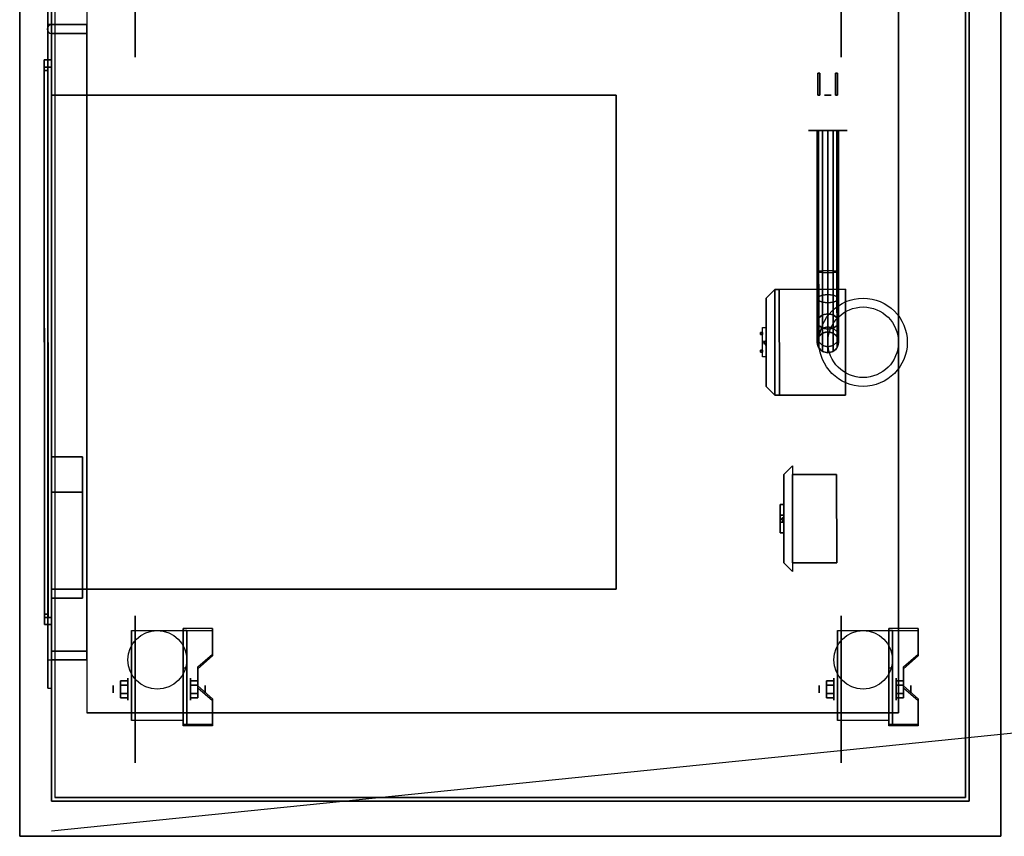
# Model space of a CAD drawing. Extents: x -134 to 134, y -14 to 21.
# Drawn here: x -134 to -106, y -14 to 9 of the extents above; entities that cross this region are included whole.
import ezdxf

# ---------------------------------------------------------------- set-up
doc = ezdxf.new("R2010")
doc.units = 0
doc.layers.get('DEFPOINTS').update_dxf_attribs({"linetype": 'CONTINUOUS'})
for name, color, linetype in [('3D', 254, 'CONTINUOUS'), ('3D-BLACK', 250, 'CONTINUOUS'), ('3D-BRASS', 41, 'CONTINUOUS'), ('3D-CART-BODY', 42, 'CONTINUOUS'), ('3D-CART-DOOR', 44, 'CONTINUOUS'), ('3D-CART-TRIM', 5, 'CONTINUOUS'), ('3D-ELECT', 9, 'CONTINUOUS'), ('3D-ELECT-BLACK', 251, 'CONTINUOUS'), ('3D-ELECT-GRAY', 252, 'CONTINUOUS'), ('3D-FLAT', 7, 'CONTINUOUS'), ('3D-NON', 7, 'CONTINUOUS')]:
    doc.layers.add(name, color=color, linetype=linetype)

msp = doc.modelspace()

# ---------------------------------------------------------------- linework, layer by layer
at = {"layer": '3D', "extrusion": (-1, -0.000407346, 0)}
msp.add_circle((-0.292, 31.1, 133.7), 0.4, dxfattribs=at)
at = {"layer": '3D', "extrusion": (1, 0, 0)}
for centre, radius in [((-9.596, 2.083, -131.333), 0.313), ((-9.596, 2.083, -111.333), 0.313), ((-9.596, 2.083, -131.75), 0.104), ((-9.596, 2.083, -111.75), 0.104)]:
    msp.add_circle(centre, radius, dxfattribs=at)
at = {"layer": '3D', "extrusion": (-1, 0, 0)}
for centre, radius in [((9.596, 2.083, 129.562), 0.313), ((9.596, 2.083, 109.562), 0.313), ((9.596, 2.083, 129.146), 0.104), ((9.596, 2.083, 109.146), 0.104)]:
    msp.add_circle(centre, radius, dxfattribs=at)
at = {"layer": '3D'}
msp.add_arc((-133.5, 9.113, 6.25), 0.125, 90, 270, dxfattribs=at)
at = {"layer": '3D', "extrusion": (-1, 0, 0)}
for centre in [(9.596, 2.083, 131.229), (9.596, 2.083, 129.771), (9.596, 2.083, 111.229), (9.596, 2.083, 109.771)]:
    msp.add_arc(centre, 0.884, 225, 0, dxfattribs=at)
at = {"layer": '3D'}
for points in [[(-133.603, 8.037, 28.2), (-133.597, -7.563, 28.2), (-133.597, -7.563, 31.8), (-133.603, 8.037, 31.8)], [(-133.503, 8.037, 28.2), (-133.603, 8.037, 28.2), (-133.603, 8.037, 31.8), (-133.503, 8.037, 31.8)], [(-133.503, 8.037, 28.2), (-133.497, -7.562, 28.2), (-133.497, -7.562, 31.8), (-133.503, 8.037, 31.8)], [(-117.503, 7.244, 28.5), (-133.503, 7.237, 28.5), (-133.503, 7.237, 31.5), (-117.503, 7.244, 31.5)], [(-133.497, -6.762, 28.5), (-133.503, 7.237, 28.5), (-133.503, 7.237, 31.5), (-133.497, -6.762, 31.5)], [(-117.497, -6.756, 28.5), (-117.503, 7.244, 28.5), (-117.503, 7.244, 31.5), (-117.497, -6.756, 31.5)], [(-113.317, 0.237, 18), (-113.25, 0.284, 18.081), (-113.25, 0.331, 18), (-113.25, 0.284, 17.919)], [(-113.317, 0.237, 18), (-113.25, 0.284, 17.919), (-113.25, 0.19, 17.919), (-113.25, 0.143, 18)], [(-113.317, 0.237, 18), (-113.25, 0.143, 18), (-113.25, 0.19, 18.081), (-113.25, 0.284, 18.081)], [(-112.501, -3.263, 12), (-112.499, -6.262, 12), (-112.749, -6.013, 12.25), (-112.751, -3.513, 12.25)], [(-112.501, -3.263, 16), (-112.501, -3.263, 12), (-112.751, -3.513, 12.25), (-112.751, -3.513, 15.75)], [(-112.501, -3.263, 16), (-112.499, -6.262, 16), (-112.749, -6.013, 15.75), (-112.751, -3.513, 15.75)], [(-112.751, -3.513, 12.25), (-112.749, -6.013, 12.25), (-112.749, -6.013, 15.75), (-112.751, -3.513, 15.75)], [(-112.817, -4.763, 12.4), (-112.75, -4.716, 12.481), (-112.75, -4.669, 12.4), (-112.75, -4.716, 12.319)], [(-112.817, -4.763, 15.6), (-112.75, -4.716, 15.681), (-112.75, -4.669, 15.6), (-112.75, -4.716, 15.519)], [(-112.817, -4.763, 12.4), (-112.75, -4.856, 12.4), (-112.75, -4.809, 12.481), (-112.75, -4.716, 12.481)], [(-112.817, -4.763, 12.4), (-112.75, -4.716, 12.319), (-112.75, -4.809, 12.319), (-112.75, -4.856, 12.4)], [(-112.817, -4.763, 15.6), (-112.75, -4.716, 15.519), (-112.75, -4.809, 15.519), (-112.75, -4.856, 15.6)], [(-112.817, -4.763, 15.6), (-112.75, -4.856, 15.6), (-112.75, -4.809, 15.681), (-112.75, -4.716, 15.681)], [(-112.499, -6.262, 12), (-112.499, -6.262, 16), (-112.749, -6.013, 15.75), (-112.749, -6.013, 12.25)], [(-117.497, -6.756, 28.5), (-133.497, -6.762, 28.5), (-133.497, -6.762, 31.5), (-117.497, -6.756, 31.5)], [(-133.497, -7.562, 28.2), (-133.597, -7.563, 28.2), (-133.597, -7.563, 31.8), (-133.497, -7.562, 31.8)], [(-128.938, -7.93, 1.843), (-128.938, -7.878, 1.934), (-129.771, -7.878, 1.934), (-129.771, -7.93, 1.843)], [(-129.771, -10.636, 3.406), (-129.771, -7.93, 1.843), (-129.667, -7.93, 1.843), (-129.667, -10.636, 3.406)], [(-129.771, -7.93, 1.843), (-129.771, -8.992, 1.254), (-129.667, -8.992, 1.254), (-129.667, -7.93, 1.843)], [(-108.938, -7.93, 1.843), (-108.938, -7.878, 1.934), (-109.771, -7.878, 1.934), (-109.771, -7.93, 1.843)], [(-109.771, -10.636, 3.406), (-109.771, -7.93, 1.843), (-109.667, -7.93, 1.843), (-109.667, -10.636, 3.406)], [(-109.771, -7.93, 1.843), (-109.771, -8.992, 1.254), (-109.667, -8.992, 1.254), (-109.667, -7.93, 1.843)], [(-129.354, -9.013, 2.468), (-129.354, -8.961, 2.559), (-128.938, -8.6, 2.35), (-128.938, -8.652, 2.26)], [(-109.354, -9.013, 2.468), (-109.354, -8.961, 2.559), (-108.938, -8.6, 2.35), (-108.938, -8.652, 2.26)], [(-129.771, -10.616, 2.191), (-129.771, -8.992, 1.254), (-129.667, -8.992, 1.254), (-129.667, -10.616, 2.191)], [(-109.771, -10.616, 2.191), (-109.771, -8.992, 1.254), (-109.667, -8.992, 1.254), (-109.667, -10.616, 2.191)], [(-131.542, -9.355, 2.083), (-131.333, -9.355, 2.083), (-131.333, -9.476, 2.292), (-131.542, -9.476, 2.292)], [(-131.542, -9.476, 1.875), (-131.333, -9.476, 1.875), (-131.333, -9.355, 2.083), (-131.542, -9.355, 2.083)], [(-129.354, -9.355, 2.083), (-129.562, -9.355, 2.083), (-129.562, -9.476, 1.875), (-129.354, -9.476, 1.875)], [(-129.354, -9.476, 2.292), (-129.562, -9.476, 2.292), (-129.562, -9.355, 2.083), (-129.354, -9.355, 2.083)], [(-111.542, -9.355, 2.083), (-111.333, -9.355, 2.083), (-111.333, -9.476, 2.292), (-111.542, -9.476, 2.292)], [(-111.542, -9.476, 1.875), (-111.333, -9.476, 1.875), (-111.333, -9.355, 2.083), (-111.542, -9.355, 2.083)], [(-109.354, -9.355, 2.083), (-109.562, -9.355, 2.083), (-109.562, -9.476, 1.875), (-109.354, -9.476, 1.875)], [(-109.354, -9.476, 2.292), (-109.562, -9.476, 2.292), (-109.562, -9.355, 2.083), (-109.354, -9.355, 2.083)], [(-131.542, -9.836, 2.083), (-131.333, -9.836, 2.083), (-131.333, -9.716, 1.875), (-131.542, -9.716, 1.875)], [(-131.542, -9.716, 2.292), (-131.333, -9.716, 2.292), (-131.333, -9.836, 2.083), (-131.542, -9.836, 2.083)], [(-129.354, -9.836, 2.083), (-129.562, -9.836, 2.083), (-129.562, -9.716, 2.292), (-129.354, -9.716, 2.292)], [(-129.354, -9.716, 1.875), (-129.562, -9.716, 1.875), (-129.562, -9.836, 2.083), (-129.354, -9.836, 2.083)], [(-128.938, -9.915, 2.989), (-128.938, -9.863, 3.079), (-129.354, -9.502, 2.871), (-129.354, -9.554, 2.781)], [(-111.542, -9.836, 2.083), (-111.333, -9.836, 2.083), (-111.333, -9.716, 1.875), (-111.542, -9.716, 1.875)], [(-111.542, -9.716, 2.292), (-111.333, -9.716, 2.292), (-111.333, -9.836, 2.083), (-111.542, -9.836, 2.083)], [(-109.354, -9.836, 2.083), (-109.562, -9.836, 2.083), (-109.562, -9.716, 2.292), (-109.354, -9.716, 2.292)], [(-109.354, -9.716, 1.875), (-109.562, -9.716, 1.875), (-109.562, -9.836, 2.083), (-109.354, -9.836, 2.083)], [(-108.938, -9.915, 2.989), (-108.938, -9.863, 3.079), (-109.354, -9.502, 2.871), (-109.354, -9.554, 2.781)], [(-129.771, -10.636, 3.406), (-129.771, -10.584, 3.496), (-128.938, -10.584, 3.496), (-128.938, -10.636, 3.406)], [(-109.771, -10.636, 3.406), (-109.771, -10.584, 3.496), (-108.938, -10.584, 3.496), (-108.938, -10.636, 3.406)], [(-129.771, -10.636, 3.406), (-129.771, -10.616, 2.191), (-129.667, -10.616, 2.191), (-129.667, -10.636, 3.406)], [(-109.771, -10.636, 3.406), (-109.771, -10.616, 2.191), (-109.667, -10.616, 2.191), (-109.667, -10.636, 3.406)]]:
    msp.add_3dface(points, dxfattribs=at)
at = {"layer": '3D', "invisible_edges": 15}
for points in [[(-129.771, -8.6, 2.35), (-128.938, -8.6, 2.35), (-128.938, -7.878, 1.934), (-129.771, -7.878, 1.934)], [(-129.771, -8.652, 2.26), (-128.938, -8.652, 2.26), (-128.938, -7.93, 1.843), (-129.771, -7.93, 1.843)], [(-109.771, -8.6, 2.35), (-108.938, -8.6, 2.35), (-108.938, -7.878, 1.934), (-109.771, -7.878, 1.934)], [(-109.771, -8.652, 2.26), (-108.938, -8.652, 2.26), (-108.938, -7.93, 1.843), (-109.771, -7.93, 1.843)], [(-128.938, -8.6, 2.35), (-129.771, -8.6, 2.35), (-129.771, -8.961, 2.559), (-129.354, -8.961, 2.559)], [(-108.938, -8.6, 2.35), (-109.771, -8.6, 2.35), (-109.771, -8.961, 2.559), (-109.354, -8.961, 2.559)], [(-128.938, -8.652, 2.26), (-129.771, -8.652, 2.26), (-129.771, -9.013, 2.468), (-129.354, -9.013, 2.468)], [(-108.938, -8.652, 2.26), (-109.771, -8.652, 2.26), (-109.771, -9.013, 2.468), (-109.354, -9.013, 2.468)], [(-129.771, -9.502, 2.871), (-129.354, -9.502, 2.871), (-129.354, -8.961, 2.559), (-129.771, -8.961, 2.559)], [(-129.771, -9.554, 2.781), (-129.354, -9.554, 2.781), (-129.354, -9.013, 2.468), (-129.771, -9.013, 2.468)], [(-109.771, -9.502, 2.871), (-109.354, -9.502, 2.871), (-109.354, -8.961, 2.559), (-109.771, -8.961, 2.559)], [(-109.771, -9.554, 2.781), (-109.354, -9.554, 2.781), (-109.354, -9.013, 2.468), (-109.771, -9.013, 2.468)], [(-129.354, -9.502, 2.871), (-129.771, -9.502, 2.871), (-129.771, -9.863, 3.079), (-128.938, -9.863, 3.079)], [(-129.354, -9.554, 2.781), (-129.771, -9.554, 2.781), (-129.771, -9.915, 2.989), (-128.938, -9.915, 2.989)], [(-109.354, -9.502, 2.871), (-109.771, -9.502, 2.871), (-109.771, -9.863, 3.079), (-108.938, -9.863, 3.079)], [(-109.354, -9.554, 2.781), (-109.771, -9.554, 2.781), (-109.771, -9.915, 2.989), (-108.938, -9.915, 2.989)], [(-129.771, -10.584, 3.496), (-128.938, -10.584, 3.496), (-128.938, -9.863, 3.079), (-129.771, -9.863, 3.079)], [(-129.771, -10.636, 3.406), (-128.938, -10.636, 3.406), (-128.938, -9.915, 2.989), (-129.771, -9.915, 2.989)], [(-109.771, -10.584, 3.496), (-108.938, -10.584, 3.496), (-108.938, -9.863, 3.079), (-109.771, -9.863, 3.079)], [(-109.771, -10.636, 3.406), (-108.938, -10.636, 3.406), (-108.938, -9.915, 2.989), (-109.771, -9.915, 2.989)]]:
    msp.add_3dface(points, dxfattribs=at)
at = {"layer": '3D-BLACK', "extrusion": (1, 0, 0)}
for centre in [(10.404, 2.083, -131.125), (10.404, 2.083, -111.125), (-9.596, 2.083, -131.125), (-9.596, 2.083, -111.125)]:
    msp.add_circle(centre, 2.083, dxfattribs=at)
at = {"layer": '3D-BLACK', "extrusion": (-0.000407346, 1, 0)}
msp.add_circle((111.5, 3, 6.283), 0.55, dxfattribs=at)
at = {"layer": '3D-BLACK'}
msp.add_circle((-111.5, 0.238, 16), 0.3, dxfattribs=at)
at = {"layer": '3D-BLACK', "extrusion": (-1, -0.000407346, 0)}
for centre, start, end in [((-0.283, 18.9, 113.25), 129.7151, 230.2849), ((-0.283, 17.1, 113.25), 129.7151, 230.2849), ((-0.283, 18.9, 113.25), 309.7151, 50.2849), ((-0.283, 17.1, 113.25), 309.7151, 50.2849)]:
    msp.add_arc(centre, 0.65, start, end, dxfattribs=at)
at = {"layer": '3D-BLACK'}
for points in [[(-107.6, -12.662, 5), (-107.6, -12.662, 33), (-107.6, 13.137, 33), (-107.6, 13.137, 5)], [(-133.4, 13.038, 5), (-133.4, -12.662, 5), (-107.6, -12.662, 5), (-107.6, 13.038, 5)], [(-133.503, 8.037, 28.2), (-133.503, 8.237, 28), (-133.703, 8.237, 28), (-133.703, 8.037, 28.2)], [(-133.503, 8.237, 32), (-133.503, 8.237, 28), (-133.703, 8.237, 28), (-133.703, 8.237, 32)], [(-133.503, 8.037, 31.8), (-133.503, 8.237, 32), (-133.703, 8.237, 32), (-133.703, 8.037, 31.8)], [(-133.703, 8.037, 31.8), (-133.703, 8.237, 32), (-133.703, 8.237, 28), (-133.703, 8.037, 28.2)], [(-133.503, 8.037, 31.8), (-133.503, 8.237, 32), (-133.703, 8.237, 32), (-133.703, 8.037, 31.8)], [(-133.497, -7.762, 32), (-133.503, 8.237, 32), (-133.703, 8.237, 32), (-133.697, -7.763, 32)], [(-133.697, -7.563, 31.8), (-133.697, -7.763, 32), (-133.703, 8.237, 32), (-133.703, 8.037, 31.8)], [(-133.503, 8.237, 28), (-133.497, -7.762, 28), (-133.697, -7.763, 28), (-133.703, 8.237, 28)], [(-133.503, 8.037, 28.2), (-133.503, 8.237, 28), (-133.703, 8.237, 28), (-133.703, 8.037, 28.2)], [(-133.703, 8.037, 28.2), (-133.703, 8.237, 28), (-133.697, -7.763, 28), (-133.697, -7.563, 28.2)], [(-133.503, 8.037, 31.8), (-133.503, 8.237, 32), (-133.503, 8.237, 28), (-133.503, 8.037, 28.2)], [(-133.497, -7.562, 31.8), (-133.497, -7.762, 32), (-133.503, 8.237, 32), (-133.503, 8.037, 31.8)], [(-133.503, 8.037, 28.2), (-133.503, 8.237, 28), (-133.497, -7.762, 28), (-133.497, -7.562, 28.2)], [(-133.503, 8.037, 31.8), (-133.503, 8.037, 28.2), (-133.703, 8.037, 28.2), (-133.703, 8.037, 31.8)], [(-133.497, -7.562, 31.8), (-133.503, 8.037, 31.8), (-133.703, 8.037, 31.8), (-133.697, -7.563, 31.8)], [(-133.503, 8.037, 28.2), (-133.497, -7.562, 28.2), (-133.697, -7.563, 28.2), (-133.703, 8.037, 28.2)], [(-133.703, 7.937, 28.3), (-133.697, -7.463, 28.3), (-133.697, -7.463, 31.7), (-133.703, 7.937, 31.7)], [(-133.603, 7.937, 28.3), (-133.703, 7.937, 28.3), (-133.703, 7.937, 31.7), (-133.603, 7.937, 31.7)], [(-133.603, 7.937, 31.7), (-133.703, 7.937, 31.7), (-133.697, -7.463, 31.7), (-133.597, -7.463, 31.7)], [(-133.603, 7.937, 28.3), (-133.703, 7.937, 28.3), (-133.697, -7.463, 28.3), (-133.597, -7.463, 28.3)], [(-133.603, 7.937, 28.3), (-133.597, -7.463, 28.3), (-133.597, -7.463, 31.7), (-133.603, 7.937, 31.7)], [(-111.802, 6.238, 3), (-111.762, 6.238, 3.15), (-111.761, 2.253, 3.15), (-111.801, 2.238, 3)], [(-111.762, 6.238, 2.85), (-111.802, 6.238, 3), (-111.801, 2.238, 3), (-111.761, 2.223, 2.85)], [(-111.762, 6.238, 3.15), (-111.652, 6.238, 3.26), (-111.651, 2.263, 3.26), (-111.761, 2.253, 3.15)], [(-111.652, 6.238, 2.74), (-111.762, 6.238, 2.85), (-111.761, 2.223, 2.85), (-111.651, 2.212, 2.74)], [(-111.502, 6.238, 2.7), (-111.652, 6.238, 2.74), (-111.651, 2.212, 2.74), (-111.501, 2.208, 2.7)], [(-111.652, 6.238, 3.26), (-111.502, 6.238, 3.3), (-111.501, 2.267, 3.3), (-111.651, 2.263, 3.26)], [(-111.352, 6.238, 2.74), (-111.502, 6.238, 2.7), (-111.501, 2.208, 2.7), (-111.351, 2.212, 2.74)], [(-111.502, 6.238, 3.3), (-111.352, 6.238, 3.26), (-111.351, 2.264, 3.26), (-111.501, 2.267, 3.3)], [(-111.243, 6.238, 2.85), (-111.352, 6.238, 2.74), (-111.351, 2.212, 2.74), (-111.241, 2.223, 2.85)], [(-111.352, 6.238, 3.26), (-111.243, 6.238, 3.15), (-111.241, 2.253, 3.15), (-111.351, 2.264, 3.26)], [(-111.202, 6.238, 3), (-111.243, 6.238, 2.85), (-111.241, 2.223, 2.85), (-111.201, 2.238, 3)], [(-111.243, 6.238, 3.15), (-111.202, 6.238, 3), (-111.201, 2.238, 3), (-111.241, 2.253, 3.15)], [(-111.801, 2.238, 3), (-111.761, 2.253, 3.15), (-111.76, 1.531, 3.294), (-111.801, 1.472, 3.152)], [(-111.761, 2.223, 2.85), (-111.801, 2.238, 3), (-111.801, 1.472, 3.152), (-111.76, 1.414, 3.011)], [(-111.761, 2.253, 3.15), (-111.651, 2.263, 3.26), (-111.651, 1.574, 3.397), (-111.76, 1.531, 3.294)], [(-111.651, 2.263, 3.26), (-111.501, 2.267, 3.3), (-111.501, 1.59, 3.435), (-111.651, 1.574, 3.397)], [(-111.501, 2.267, 3.3), (-111.351, 2.264, 3.26), (-111.351, 1.574, 3.397), (-111.501, 1.59, 3.435)], [(-111.351, 2.264, 3.26), (-111.241, 2.253, 3.15), (-111.241, 1.531, 3.294), (-111.351, 1.574, 3.397)], [(-111.241, 2.253, 3.15), (-111.201, 2.238, 3), (-111.201, 1.473, 3.152), (-111.241, 1.531, 3.294)], [(-111.201, 2.238, 3), (-111.241, 2.223, 2.85), (-111.241, 1.414, 3.011), (-111.201, 1.473, 3.152)], [(-111.651, 2.212, 2.74), (-111.761, 2.223, 2.85), (-111.76, 1.414, 3.011), (-111.65, 1.371, 2.908)], [(-111.501, 2.208, 2.7), (-111.651, 2.212, 2.74), (-111.65, 1.371, 2.908), (-111.5, 1.355, 2.87)], [(-111.351, 2.212, 2.74), (-111.501, 2.208, 2.7), (-111.5, 1.355, 2.87), (-111.35, 1.371, 2.908)], [(-111.241, 2.223, 2.85), (-111.351, 2.212, 2.74), (-111.35, 1.371, 2.908), (-111.241, 1.414, 3.011)], [(-111.801, 1.472, 3.152), (-111.76, 1.531, 3.294), (-111.76, 0.932, 3.694), (-111.8, 0.824, 3.586)], [(-111.76, 1.414, 3.011), (-111.801, 1.472, 3.152), (-111.8, 0.824, 3.586), (-111.76, 0.715, 3.478)], [(-111.76, 1.531, 3.294), (-111.651, 1.574, 3.397), (-111.65, 1.011, 3.773), (-111.76, 0.932, 3.694)], [(-111.65, 1.371, 2.908), (-111.76, 1.414, 3.011), (-111.76, 0.715, 3.478), (-111.65, 0.636, 3.398)], [(-111.651, 1.574, 3.397), (-111.501, 1.59, 3.435), (-111.5, 1.04, 3.802), (-111.65, 1.011, 3.773)], [(-111.501, 1.59, 3.435), (-111.351, 1.574, 3.397), (-111.35, 1.011, 3.773), (-111.5, 1.04, 3.802)], [(-111.351, 1.574, 3.397), (-111.241, 1.531, 3.294), (-111.24, 0.932, 3.694), (-111.35, 1.011, 3.773)], [(-111.241, 1.414, 3.011), (-111.35, 1.371, 2.908), (-111.35, 0.636, 3.398), (-111.24, 0.716, 3.478)], [(-111.241, 1.531, 3.294), (-111.201, 1.473, 3.152), (-111.2, 0.824, 3.586), (-111.24, 0.932, 3.694)], [(-111.201, 1.473, 3.152), (-111.241, 1.414, 3.011), (-111.24, 0.716, 3.478), (-111.2, 0.824, 3.586)], [(-111.5, 1.355, 2.87), (-111.65, 1.371, 2.908), (-111.65, 0.636, 3.398), (-111.5, 0.607, 3.369)], [(-111.35, 1.371, 2.908), (-111.5, 1.355, 2.87), (-111.5, 0.607, 3.369), (-111.35, 0.636, 3.398)], [(-111.8, 0.824, 3.586), (-111.76, 0.932, 3.694), (-111.76, 0.531, 4.293), (-111.8, 0.39, 4.235)], [(-111.76, 0.932, 3.694), (-111.65, 1.011, 3.773), (-111.65, 0.635, 4.336), (-111.76, 0.531, 4.293)], [(-111.65, 1.011, 3.773), (-111.5, 1.04, 3.802), (-111.5, 0.673, 4.352), (-111.65, 0.635, 4.336)], [(-111.5, 1.04, 3.802), (-111.35, 1.011, 3.773), (-111.35, 0.635, 4.336), (-111.5, 0.673, 4.352)], [(-111.35, 1.011, 3.773), (-111.24, 0.932, 3.694), (-111.24, 0.532, 4.293), (-111.35, 0.635, 4.336)], [(-111.24, 0.932, 3.694), (-111.2, 0.824, 3.586), (-111.2, 0.39, 4.235), (-111.24, 0.532, 4.293)], [(-113.25, -0.178, 18.4), (-113.35, -0.178, 18.4), (-113.35, 0.652, 18.4), (-113.25, 0.653, 18.4)], [(-113.25, -0.178, 19.4), (-113.35, -0.178, 19.4), (-113.35, 0.652, 19.4), (-113.25, 0.653, 19.4)], [(-113.25, -0.178, 17.6), (-113.35, -0.178, 17.6), (-113.35, 0.652, 17.6), (-113.25, 0.653, 17.6)], [(-113.25, -0.178, 16.6), (-113.35, -0.178, 16.6), (-113.35, 0.652, 16.6), (-113.25, 0.653, 16.6)], [(-111.76, 0.715, 3.478), (-111.8, 0.824, 3.586), (-111.8, 0.39, 4.235), (-111.76, 0.249, 4.176)], [(-111.65, 0.636, 3.398), (-111.76, 0.715, 3.478), (-111.76, 0.249, 4.176), (-111.65, 0.145, 4.133)], [(-111.76, 0.531, 4.293), (-111.65, 0.635, 4.336), (-111.65, 0.498, 5.026), (-111.76, 0.388, 5.015)], [(-111.65, 0.635, 4.336), (-111.5, 0.673, 4.352), (-111.5, 0.538, 5.03), (-111.65, 0.498, 5.026)], [(-111.5, 0.607, 3.369), (-111.65, 0.636, 3.398), (-111.65, 0.145, 4.133), (-111.5, 0.108, 4.118)], [(-111.5, 0.673, 4.352), (-111.35, 0.635, 4.336), (-111.35, 0.498, 5.026), (-111.5, 0.538, 5.03)], [(-111.35, 0.636, 3.398), (-111.5, 0.607, 3.369), (-111.5, 0.108, 4.118), (-111.35, 0.145, 4.133)], [(-111.24, 0.716, 3.478), (-111.35, 0.636, 3.398), (-111.35, 0.145, 4.133), (-111.24, 0.249, 4.176)], [(-111.35, 0.635, 4.336), (-111.24, 0.532, 4.293), (-111.24, 0.388, 5.015), (-111.35, 0.498, 5.026)], [(-111.2, 0.824, 3.586), (-111.24, 0.716, 3.478), (-111.24, 0.249, 4.176), (-111.2, 0.39, 4.235)], [(-111.8, 0.39, 4.235), (-111.76, 0.531, 4.293), (-111.76, 0.388, 5.015), (-111.8, 0.238, 5)], [(-111.76, 0.249, 4.176), (-111.8, 0.39, 4.235), (-111.8, 0.238, 5), (-111.76, 0.088, 4.985)], [(-111.8, 0.238, 5), (-111.76, 0.388, 5.015), (-111.76, 0.388, 6), (-111.8, 0.238, 6)], [(-111.76, 0.388, 5.015), (-111.65, 0.498, 5.026), (-111.65, 0.498, 6), (-111.76, 0.388, 6)], [(-111.65, 0.498, 5.026), (-111.5, 0.538, 5.03), (-111.5, 0.538, 6), (-111.65, 0.498, 6)], [(-111.5, 0.538, 5.03), (-111.35, 0.498, 5.026), (-111.35, 0.498, 6), (-111.5, 0.538, 6)], [(-111.35, 0.498, 5.026), (-111.24, 0.388, 5.015), (-111.24, 0.388, 6), (-111.35, 0.498, 6)], [(-111.24, 0.532, 4.293), (-111.2, 0.39, 4.235), (-111.2, 0.238, 5), (-111.24, 0.388, 5.015)], [(-111.2, 0.39, 4.235), (-111.24, 0.249, 4.176), (-111.24, 0.088, 4.985), (-111.2, 0.238, 5)], [(-111.24, 0.388, 5.015), (-111.2, 0.238, 5), (-111.2, 0.238, 6), (-111.24, 0.388, 6)], [(-111.76, 0.088, 4.985), (-111.8, 0.238, 5), (-111.8, 0.238, 6), (-111.76, 0.088, 6)], [(-111.65, 0.145, 4.133), (-111.76, 0.249, 4.176), (-111.76, 0.088, 4.985), (-111.65, -0.022, 4.974)], [(-111.65, -0.022, 4.974), (-111.76, 0.088, 4.985), (-111.76, 0.088, 6), (-111.65, -0.022, 6)], [(-111.5, 0.108, 4.118), (-111.65, 0.145, 4.133), (-111.65, -0.022, 4.974), (-111.5, -0.062, 4.97)], [(-111.35, 0.145, 4.133), (-111.5, 0.108, 4.118), (-111.5, -0.062, 4.97), (-111.35, -0.022, 4.974)], [(-111.24, 0.249, 4.176), (-111.35, 0.145, 4.133), (-111.35, -0.022, 4.974), (-111.24, 0.088, 4.985)], [(-111.24, 0.088, 4.985), (-111.35, -0.022, 4.974), (-111.35, -0.022, 6), (-111.24, 0.088, 6)], [(-111.2, 0.238, 5), (-111.24, 0.088, 4.985), (-111.24, 0.088, 6), (-111.2, 0.238, 6)], [(-111.5, -0.062, 4.97), (-111.65, -0.022, 4.974), (-111.65, -0.022, 6), (-111.5, -0.062, 6)], [(-111.35, -0.022, 4.974), (-111.5, -0.062, 4.97), (-111.5, -0.062, 6), (-111.35, -0.022, 6)], [(-112.75, -4.363, 14.2), (-112.85, -4.363, 14.2), (-112.85, -4.363, 14.8), (-112.75, -4.363, 14.8)], [(-112.85, -5.163, 14.2), (-112.85, -4.363, 14.2), (-112.85, -4.363, 14.8), (-112.85, -5.163, 14.8)], [(-112.75, -5.163, 14.8), (-112.85, -5.163, 14.8), (-112.85, -4.363, 14.8), (-112.75, -4.363, 14.8)], [(-112.75, -5.163, 14.2), (-112.85, -5.163, 14.2), (-112.85, -4.363, 14.2), (-112.75, -4.363, 14.2)], [(-112.75, -4.363, 12.95), (-112.85, -4.363, 12.95), (-112.85, -4.363, 13.55), (-112.75, -4.363, 13.55)], [(-112.85, -5.163, 12.95), (-112.85, -4.363, 12.95), (-112.85, -4.363, 13.55), (-112.85, -5.163, 13.55)], [(-112.75, -5.163, 13.55), (-112.85, -5.163, 13.55), (-112.85, -4.363, 13.55), (-112.75, -4.363, 13.55)], [(-112.75, -5.163, 12.95), (-112.85, -5.163, 12.95), (-112.85, -4.363, 12.95), (-112.75, -4.363, 12.95)], [(-112.75, -5.163, 14.2), (-112.75, -4.363, 14.2), (-112.75, -4.363, 14.8), (-112.75, -5.163, 14.8)], [(-112.75, -5.163, 12.95), (-112.75, -4.363, 12.95), (-112.75, -4.363, 13.55), (-112.75, -5.163, 13.55)], [(-112.75, -4.663, 14.8), (-112.85, -4.663, 14.8), (-112.85, -4.663, 14.95), (-112.75, -4.663, 14.95)], [(-112.85, -4.863, 14.8), (-112.85, -4.663, 14.8), (-112.85, -4.663, 14.95), (-112.85, -4.863, 14.95)], [(-112.75, -4.863, 14.95), (-112.85, -4.863, 14.95), (-112.85, -4.663, 14.95), (-112.75, -4.663, 14.95)], [(-112.75, -4.863, 14.8), (-112.85, -4.863, 14.8), (-112.85, -4.663, 14.8), (-112.75, -4.663, 14.8)], [(-112.75, -4.663, 13.55), (-112.85, -4.663, 13.55), (-112.85, -4.663, 13.7), (-112.75, -4.663, 13.7)], [(-112.85, -4.863, 13.55), (-112.85, -4.663, 13.55), (-112.85, -4.663, 13.7), (-112.85, -4.863, 13.7)], [(-112.75, -4.863, 13.7), (-112.85, -4.863, 13.7), (-112.85, -4.663, 13.7), (-112.75, -4.663, 13.7)], [(-112.75, -4.863, 13.55), (-112.85, -4.863, 13.55), (-112.85, -4.663, 13.55), (-112.75, -4.663, 13.55)], [(-112.75, -4.863, 14.8), (-112.75, -4.663, 14.8), (-112.75, -4.663, 14.95), (-112.75, -4.863, 14.95)], [(-112.75, -4.863, 13.55), (-112.75, -4.663, 13.55), (-112.75, -4.663, 13.7), (-112.75, -4.863, 13.7)], [(-112.75, -4.863, 14.8), (-112.85, -4.863, 14.8), (-112.85, -4.863, 14.95), (-112.75, -4.863, 14.95)], [(-112.75, -4.863, 13.55), (-112.85, -4.863, 13.55), (-112.85, -4.863, 13.7), (-112.75, -4.863, 13.7)], [(-112.75, -5.163, 14.2), (-112.85, -5.163, 14.2), (-112.85, -5.163, 14.8), (-112.75, -5.163, 14.8)], [(-112.75, -5.163, 12.95), (-112.85, -5.163, 12.95), (-112.85, -5.163, 13.55), (-112.75, -5.163, 13.55)], [(-133.597, -7.463, 28.3), (-133.697, -7.463, 28.3), (-133.697, -7.463, 31.7), (-133.597, -7.463, 31.7)], [(-133.497, -7.562, 31.8), (-133.497, -7.762, 32), (-133.697, -7.763, 32), (-133.697, -7.563, 31.8)], [(-133.497, -7.562, 28.2), (-133.497, -7.562, 31.8), (-133.697, -7.563, 31.8), (-133.697, -7.563, 28.2)], [(-133.497, -7.562, 31.8), (-133.497, -7.762, 32), (-133.697, -7.763, 32), (-133.697, -7.563, 31.8)], [(-133.497, -7.562, 28.2), (-133.497, -7.762, 28), (-133.697, -7.763, 28), (-133.697, -7.563, 28.2)], [(-133.497, -7.562, 28.2), (-133.497, -7.762, 28), (-133.697, -7.763, 28), (-133.697, -7.563, 28.2)], [(-133.697, -7.563, 28.2), (-133.697, -7.763, 28), (-133.697, -7.763, 32), (-133.697, -7.563, 31.8)], [(-133.497, -7.762, 28), (-133.497, -7.762, 32), (-133.697, -7.763, 32), (-133.697, -7.763, 28)], [(-133.497, -7.562, 28.2), (-133.497, -7.762, 28), (-133.497, -7.762, 32), (-133.497, -7.562, 31.8)], [(-133.4, -12.662, 5), (-107.6, -12.662, 5), (-107.6, -12.662, 33), (-133.4, -12.662, 33)]]:
    msp.add_3dface(points, dxfattribs=at)
at = {"layer": '3D-BLACK', "invisible_edges": 15}
for points in [[(-113.35, 0.86, 19.087), (-113.35, 0.887, 18.9), (-113.35, -0.413, 18.9), (-113.35, -0.385, 19.087)], [(-113.35, 0.887, 18.9), (-113.35, 0.86, 18.713), (-113.35, -0.385, 18.713), (-113.35, -0.413, 18.9)], [(-113.35, 0.887, 17.1), (-113.35, 0.86, 16.913), (-113.35, -0.385, 16.913), (-113.35, -0.413, 17.1)], [(-113.35, 0.86, 17.287), (-113.35, 0.887, 17.1), (-113.35, -0.413, 17.1), (-113.35, -0.385, 17.287)], [(-113.35, 0.779, 19.259), (-113.35, 0.86, 19.087), (-113.35, -0.385, 19.087), (-113.35, -0.305, 19.259)], [(-113.35, 0.86, 18.713), (-113.35, 0.779, 18.541), (-113.35, -0.305, 18.541), (-113.35, -0.385, 18.713)], [(-113.35, 0.86, 16.913), (-113.35, 0.779, 16.741), (-113.35, -0.305, 16.741), (-113.35, -0.385, 16.913)], [(-113.35, 0.779, 17.459), (-113.35, 0.86, 17.287), (-113.35, -0.385, 17.287), (-113.35, -0.305, 17.459)], [(-113.35, 0.652, 19.4), (-113.35, 0.779, 19.259), (-113.35, -0.305, 19.259), (-113.35, -0.178, 19.4)], [(-113.35, 0.779, 18.541), (-113.35, 0.652, 18.4), (-113.35, -0.178, 18.4), (-113.35, -0.305, 18.541)], [(-113.35, 0.779, 16.741), (-113.35, 0.652, 16.6), (-113.35, -0.178, 16.6), (-113.35, -0.305, 16.741)], [(-113.35, 0.652, 17.6), (-113.35, 0.779, 17.459), (-113.35, -0.305, 17.459), (-113.35, -0.178, 17.6)]]:
    msp.add_3dface(points, dxfattribs=at)
at = {"layer": '3D-BRASS', "extrusion": (-0.000407346, 1, 0)}
msp.add_circle((111.5, 3.343, 7.283), 0.095, dxfattribs=at)
at = {"layer": '3D-BRASS'}
for points in [[(-111.783, 7.238, 3), (-111.783, 7.868, 3), (-111.723, 7.868, 3), (-111.723, 7.238, 3)], [(-111.783, 7.238, 2.75), (-111.783, 7.868, 2.75), (-111.783, 7.868, 3), (-111.783, 7.238, 3)], [(-111.723, 7.238, 2.75), (-111.723, 7.868, 2.75), (-111.783, 7.868, 2.75), (-111.783, 7.238, 2.75)], [(-111.723, 7.238, 3), (-111.723, 7.868, 3), (-111.723, 7.868, 2.75), (-111.723, 7.238, 2.75)], [(-111.283, 7.238, 2.715), (-111.283, 7.868, 2.715), (-111.283, 7.868, 3.035), (-111.283, 7.238, 3.035)], [(-111.223, 7.238, 2.715), (-111.223, 7.868, 2.715), (-111.283, 7.868, 2.715), (-111.283, 7.238, 2.715)], [(-111.283, 7.238, 3.035), (-111.283, 7.868, 3.035), (-111.223, 7.868, 3.035), (-111.223, 7.238, 3.035)], [(-111.223, 7.238, 3.035), (-111.223, 7.868, 3.035), (-111.223, 7.868, 2.715), (-111.223, 7.238, 2.715)]]:
    msp.add_3dface(points, dxfattribs=at)
at = {"layer": '3D-CART-BODY'}
for points, invisible_edges in [([(-133.5, -11.262, 5), (-133.5, -9.562, 5.2), (-133.5, 10.038, 5.2), (-133.5, 11.738, 5)], 7), ([(-133.5, 11.738, 33), (-133.5, 10.038, 23.2), (-133.5, -9.562, 23.2), (-133.5, -11.262, 33)], 7), ([(-133.5, -11.262, 33), (-133.5, -9.562, 23.2), (-133.5, -9.562, 5.2), (-133.5, -11.262, 5)], 15)]:
    msp.add_3dface(points, dxfattribs=dict(at, invisible_edges=invisible_edges))
for points in [[(-107.5, -11.262, 5.25), (-107.5, -11.262, 33), (-107.5, 11.738, 33), (-107.5, 11.738, 5.25)], [(-132, -12.762, 5.25), (-132, -12.762, 33), (-109, -12.762, 33), (-109, -12.762, 5.25)]]:
    msp.add_3dface(points, dxfattribs=at)
at = {"layer": '3D-CART-DOOR', "invisible_edges": 5}
for points in [[(-133.5, -8.512, 6.25), (-133.5, -7.012, 18), (-133.5, -3.012, 18), (-133.5, 8.988, 6.25)], [(-133.5, 8.988, 6.25), (-133.5, -3.012, 18), (-133.5, -3.012, 21), (-133.5, 8.988, 22.25)], [(-133.5, 8.988, 22.25), (-133.5, -3.012, 21), (-133.5, -7.012, 21), (-133.5, -8.512, 22.25)], [(-133.5, -8.512, 22.25), (-133.5, -7.012, 21), (-133.5, -7.012, 18), (-133.5, -8.512, 6.25)]]:
    msp.add_3dface(points, dxfattribs=at)
at = {"layer": '3D-CART-TRIM'}
for points in [[(-133.5, -11.262, 5), (-133.5, -11.262, 5.25), (-133.5, 11.738, 5.25), (-133.5, 11.738, 5)], [(-107.5, -11.262, 5), (-107.5, -11.262, 5.25), (-107.5, 11.738, 5.25), (-107.5, 11.738, 5)], [(-133.5, -11.262, 5), (-133.5, -11.262, 33), (-133.5, -12.762, 33), (-133.5, -12.762, 5)], [(-107.5, -12.762, 5), (-107.5, -12.762, 33), (-107.5, -11.262, 33), (-107.5, -11.262, 5)], [(-133.5, -12.762, 5), (-133.5, -12.762, 33), (-132, -12.762, 33), (-132, -12.762, 5)], [(-109, -12.762, 5), (-109, -12.762, 5.25), (-132, -12.762, 5.25), (-132, -12.762, 5)], [(-132, -12.762, 5), (-132, -12.762, 5.25), (-109, -12.762, 5.25), (-109, -12.762, 5)], [(-109, -12.762, 5), (-109, -12.762, 33), (-107.5, -12.762, 33), (-107.5, -12.762, 5)]]:
    msp.add_3dface(points, dxfattribs=at)
at = {"layer": '3D-ELECT', "extrusion": (1, 0.000407346, 0)}
for centre in [(0.283, 19.238, -113.35), (0.283, 17.438, -113.35)]:
    msp.add_circle(centre, 0.0625, dxfattribs=at)
at = {"layer": '3D-ELECT', "invisible_edges": 5}
for points in [[(-113.001, 1.737, 20), (-112.999, -1.263, 20), (-113.249, -1.013, 19.75), (-113.251, 1.487, 19.75)], [(-113.001, 1.737, 20), (-113.001, 1.737, 16), (-113.251, 1.487, 16.25), (-113.251, 1.487, 19.75)], [(-113.001, 1.737, 16), (-112.999, -1.263, 16), (-113.249, -1.013, 16.25), (-113.251, 1.487, 16.25)], [(-112.999, -1.263, 16), (-112.999, -1.263, 20), (-113.249, -1.013, 19.75), (-113.249, -1.013, 16.25)]]:
    msp.add_3dface(points, dxfattribs=at)
at = {"layer": '3D-ELECT'}
for points in [[(-113.001, 1.737, 20), (-113.001, 1.737, 20), (-113.001, 1.737, 16)], [(-112.999, -1.263, 20), (-112.999, -1.263, 20), (-113.001, 1.737, 20)], [(-113.001, 1.737, 16), (-113.001, 1.737, 16), (-112.999, -1.263, 16)], [(-113.251, 1.487, 19.75), (-113.251, 1.487, 19.75), (-113.251, 1.487, 16.25)], [(-113.249, -1.013, 19.75), (-113.249, -1.013, 19.75), (-113.251, 1.487, 19.75)], [(-113.251, 1.487, 16.25), (-113.251, 1.487, 16.25), (-113.249, -1.013, 16.25)], [(-113.251, 1.487, 16.25), (-113.249, -1.013, 16.25), (-113.249, -1.013, 19.75), (-113.251, 1.487, 19.75)], [(-113.35, 0.518, 16.812), (-113.35, 0.518, 17.312), (-113.413, 0.518, 17.312), (-113.413, 0.518, 16.812)], [(-113.35, 0.518, 17.312), (-113.35, 0.456, 17.312), (-113.413, 0.456, 17.312), (-113.413, 0.518, 17.312)], [(-113.35, 0.518, 16.812), (-113.35, 0.456, 16.812), (-113.413, 0.456, 16.812), (-113.413, 0.518, 16.812)], [(-113.413, 0.518, 16.812), (-113.413, 0.456, 16.812), (-113.413, 0.456, 17.312), (-113.413, 0.518, 17.312)], [(-113.35, 0.518, 18.613), (-113.35, 0.518, 19.113), (-113.413, 0.518, 19.113), (-113.413, 0.518, 18.613)], [(-113.35, 0.518, 19.113), (-113.35, 0.456, 19.113), (-113.413, 0.456, 19.113), (-113.413, 0.518, 19.113)], [(-113.35, 0.518, 18.613), (-113.35, 0.456, 18.613), (-113.413, 0.456, 18.613), (-113.413, 0.518, 18.613)], [(-113.413, 0.518, 18.613), (-113.413, 0.456, 18.613), (-113.413, 0.456, 19.113), (-113.413, 0.518, 19.113)], [(-113.35, 0.456, 16.812), (-113.35, 0.456, 17.312), (-113.413, 0.456, 17.312), (-113.413, 0.456, 16.812)], [(-113.35, 0.456, 18.613), (-113.35, 0.456, 19.113), (-113.413, 0.456, 19.113), (-113.413, 0.456, 18.613)], [(-113.35, 0.518, 16.812), (-113.35, 0.456, 16.812), (-113.35, 0.456, 17.312), (-113.35, 0.518, 17.312)], [(-113.35, 0.518, 18.613), (-113.35, 0.456, 18.613), (-113.35, 0.456, 19.113), (-113.35, 0.518, 19.113)], [(-113.35, 0.018, 16.875), (-113.35, 0.018, 17.25), (-113.412, 0.018, 17.25), (-113.412, 0.018, 16.875)], [(-113.35, 0.018, 17.25), (-113.35, -0.044, 17.25), (-113.412, -0.044, 17.25), (-113.412, 0.018, 17.25)], [(-113.35, 0.018, 16.875), (-113.35, -0.044, 16.875), (-113.412, -0.044, 16.875), (-113.412, 0.018, 16.875)], [(-113.412, 0.018, 16.875), (-113.412, -0.044, 16.875), (-113.412, -0.044, 17.25), (-113.412, 0.018, 17.25)], [(-113.35, 0.018, 18.675), (-113.35, 0.018, 19.05), (-113.412, 0.018, 19.05), (-113.412, 0.018, 18.675)], [(-113.35, 0.018, 19.05), (-113.35, -0.044, 19.05), (-113.412, -0.044, 19.05), (-113.412, 0.018, 19.05)], [(-113.35, 0.018, 18.675), (-113.35, -0.044, 18.675), (-113.412, -0.044, 18.675), (-113.412, 0.018, 18.675)], [(-113.412, 0.018, 18.675), (-113.412, -0.044, 18.675), (-113.412, -0.044, 19.05), (-113.412, 0.018, 19.05)], [(-113.35, 0.018, 16.875), (-113.35, -0.044, 16.875), (-113.35, -0.044, 17.25), (-113.35, 0.018, 17.25)], [(-113.35, 0.018, 18.675), (-113.35, -0.044, 18.675), (-113.35, -0.044, 19.05), (-113.35, 0.018, 19.05)], [(-113.35, -0.044, 16.875), (-113.35, -0.044, 17.25), (-113.412, -0.044, 17.25), (-113.412, -0.044, 16.875)], [(-113.35, -0.044, 18.675), (-113.35, -0.044, 19.05), (-113.412, -0.044, 19.05), (-113.412, -0.044, 18.675)], [(-113.249, -1.013, 16.25), (-113.249, -1.013, 16.25), (-113.249, -1.013, 19.75)], [(-112.999, -1.263, 16), (-112.999, -1.263, 16), (-112.999, -1.263, 20)], [(-112.501, -3.513, 12.25), (-111.251, -3.512, 12.25), (-111.251, -3.512, 15.75), (-112.501, -3.513, 15.75)], [(-112.499, -6.012, 15.75), (-112.501, -3.513, 15.75), (-111.251, -3.512, 15.75), (-111.249, -6.012, 15.75)], [(-112.499, -6.012, 12.25), (-112.501, -3.513, 12.25), (-111.251, -3.512, 12.25), (-111.249, -6.012, 12.25)], [(-112.499, -6.012, 12.25), (-112.501, -3.513, 12.25), (-112.501, -3.513, 15.75), (-112.499, -6.012, 15.75)], [(-111.249, -6.012, 12.25), (-111.251, -3.512, 12.25), (-111.251, -3.512, 15.75), (-111.249, -6.012, 15.75)], [(-112.499, -6.012, 12.25), (-111.249, -6.012, 12.25), (-111.249, -6.012, 15.75), (-112.499, -6.012, 15.75)]]:
    msp.add_3dface(points, dxfattribs=at)
at = {"layer": '3D-ELECT-BLACK'}
for centre, radius in [((-110.5, 0.238, 34), 1.25), ((-110.5, 0.238, 32), 1)]:
    msp.add_circle(centre, radius, dxfattribs=at)
for points in [[(-112.876, 1.737, 16), (-113.001, 1.737, 16), (-112.999, -1.263, 16), (-112.874, -1.263, 16)], [(-113.001, 1.737, 16), (-113.001, 1.737, 20), (-112.999, -1.263, 20), (-112.999, -1.263, 16)], [(-112.876, 1.737, 20), (-113.001, 1.737, 20), (-112.999, -1.263, 20), (-112.874, -1.263, 20)], [(-112.876, 1.737, 16), (-112.876, 1.737, 20), (-113.001, 1.737, 20), (-113.001, 1.737, 16)], [(-112.876, 1.737, 16), (-112.876, 1.737, 20), (-112.874, -1.263, 20), (-112.874, -1.263, 16)], [(-112.874, -1.263, 16), (-112.874, -1.263, 20), (-112.999, -1.263, 20), (-112.999, -1.263, 16)]]:
    msp.add_3dface(points, dxfattribs=at)
at = {"layer": '3D-ELECT-GRAY'}
for points in [[(-111.001, 1.738, 16), (-112.876, 1.737, 16), (-112.874, -1.263, 16), (-110.999, -1.262, 16)], [(-111.001, 1.738, 20), (-112.876, 1.737, 20), (-112.874, -1.263, 20), (-110.999, -1.262, 20)], [(-111.001, 1.738, 16), (-111.001, 1.738, 20), (-112.876, 1.737, 20), (-112.876, 1.737, 16)], [(-112.876, 1.737, 16), (-112.876, 1.737, 20), (-112.874, -1.263, 20), (-112.874, -1.263, 16)], [(-111.001, 1.738, 16), (-111.001, 1.738, 20), (-110.999, -1.262, 20), (-110.999, -1.262, 16)], [(-110.999, -1.262, 16), (-110.999, -1.262, 20), (-112.874, -1.263, 20), (-112.874, -1.263, 16)]]:
    msp.add_3dface(points, dxfattribs=at)
at = {"layer": '3D-FLAT'}
for centre in [(-130.5, -8.762, 4.792), (-110.5, -8.762, 4.792)]:
    msp.add_circle(centre, 0.833, dxfattribs=at)
for points, invisible_edges in [([(-134.4, -13.762, 34), (-106.6, -13.762, 34), (-106.6, 14.238, 34), (-134.4, 14.238, 34)], 15), ([(-133.5, -9.562, 23.2), (-133.6, -9.562, 23.2), (-133.6, 10.038, 23.2), (-133.5, 10.038, 23.2)], 1), ([(-132.5, -8.762, 22.4), (-133.6, -8.762, 22.4), (-133.6, 9.238, 22.4), (-132.5, 9.238, 22.4)], 1)]:
    msp.add_3dface(points, dxfattribs=dict(at, invisible_edges=invisible_edges))
for points in [[(-132.5, 10.738, 6), (-132.5, -10.262, 6), (-109.5, -10.262, 6), (-109.5, 10.738, 6)], [(-133.5, 10.038, 5.2), (-133.6, 10.038, 5.2), (-133.6, -9.562, 5.2), (-133.5, -9.562, 5.2)], [(-132.5, 9.238, 6), (-133.6, 9.238, 6), (-133.6, -8.762, 6), (-132.5, -8.762, 6)], [(-133.5, -8.762, 6), (-132.5, -8.762, 6), (-132.5, 9.238, 6), (-133.5, 9.238, 6)], [(-133.5, 9.238, 22.5), (-132.5, 9.238, 22.5), (-132.5, -8.762, 22.5), (-133.5, -8.762, 22.5)], [(-132.5, 8.988, 6.25), (-133.5, 8.988, 6.25), (-133.5, -8.512, 6.25), (-132.5, -8.512, 6.25)], [(-132.5, -8.512, 22.25), (-133.5, -8.512, 22.25), (-133.5, 8.988, 22.25), (-132.5, 8.988, 22.25)], [(-133.503, 8.037, 31.8), (-133.603, 8.037, 31.8), (-133.597, -7.563, 31.8), (-133.497, -7.562, 31.8)], [(-133.503, 8.037, 28.2), (-133.603, 8.037, 28.2), (-133.597, -7.563, 28.2), (-133.497, -7.562, 28.2)], [(-117.497, -6.756, 31.5), (-117.503, 7.244, 31.5), (-133.503, 7.237, 31.5), (-133.497, -6.762, 31.5)], [(-117.497, -6.756, 28.5), (-117.503, 7.244, 28.5), (-133.503, 7.237, 28.5), (-133.497, -6.762, 28.5)], [(-132.625, -7.012, 21), (-133.5, -7.012, 21), (-133.5, -3.012, 21), (-132.625, -3.012, 21)], [(-132.625, -3.012, 18), (-133.5, -3.012, 18), (-133.5, -7.012, 18), (-132.625, -7.012, 18)], [(-132.625, -6.762, 18.25), (-132.625, -4.012, 18.25), (-133.5, -4.012, 18.25), (-133.5, -6.762, 18.25)], [(-132.625, -6.762, 20.75), (-132.625, -4.012, 20.75), (-133.5, -4.012, 20.75), (-133.5, -6.762, 20.75)], [(-129.771, -10.48, 4.792), (-131.229, -10.48, 4.792), (-131.229, -7.929, 4.792), (-129.771, -7.929, 4.792)], [(-109.771, -10.48, 4.792), (-111.229, -10.48, 4.792), (-111.229, -7.929, 4.792), (-109.771, -7.929, 4.792)], [(-131.542, -9.476, 2.292), (-131.333, -9.476, 2.292), (-131.333, -9.716, 2.292), (-131.542, -9.716, 2.292)], [(-131.542, -9.716, 1.875), (-131.333, -9.716, 1.875), (-131.333, -9.476, 1.875), (-131.542, -9.476, 1.875)], [(-129.354, -9.716, 2.292), (-129.562, -9.716, 2.292), (-129.562, -9.476, 2.292), (-129.354, -9.476, 2.292)], [(-129.354, -9.476, 1.875), (-129.562, -9.476, 1.875), (-129.562, -9.716, 1.875), (-129.354, -9.716, 1.875)], [(-111.542, -9.476, 2.292), (-111.333, -9.476, 2.292), (-111.333, -9.716, 2.292), (-111.542, -9.716, 2.292)], [(-111.542, -9.716, 1.875), (-111.333, -9.716, 1.875), (-111.333, -9.476, 1.875), (-111.542, -9.476, 1.875)], [(-109.354, -9.716, 2.292), (-109.562, -9.716, 2.292), (-109.562, -9.476, 2.292), (-109.354, -9.476, 2.292)], [(-109.354, -9.476, 1.875), (-109.562, -9.476, 1.875), (-109.562, -9.716, 1.875), (-109.354, -9.716, 1.875)]]:
    msp.add_3dface(points, dxfattribs=at)
at = {"layer": '3D-NON'}
for points in [[(-134.4, 14.238, 34), (-134.4, 14.238, 33), (-134.4, -13.762, 33), (-134.4, -13.762, 34)], [(-106.6, -13.762, 34), (-106.6, -13.762, 33), (-106.6, 14.238, 33), (-106.6, 14.238, 34)], [(-109.5, 10.738, 6), (-109.5, 10.738, 26.5), (-109.5, -10.262, 26.5), (-109.5, -10.262, 6)], [(-133.5, 9.238, 6), (-132.5, 9.238, 6), (-132.5, 9.238, 22.5), (-133.5, 9.238, 22.5)], [(-132.5, 9.238, 6), (-132.5, -8.762, 6), (-132.5, -8.762, 22.5), (-132.5, 9.238, 22.5)], [(-132.5, 8.988, 22.25), (-133.5, 8.988, 22.25), (-133.5, 8.988, 6.25), (-132.5, 8.988, 6.25)], [(-132.625, -3.012, 21), (-133.5, -3.012, 21), (-133.5, -3.012, 18), (-132.625, -3.012, 18)], [(-133.5, -6.762, 18.25), (-133.5, -4.012, 18.25), (-133.5, -4.012, 20.75), (-133.5, -6.762, 20.75)], [(-132.625, -4.012, 18.25), (-132.625, -4.012, 20.75), (-133.5, -4.012, 20.75), (-133.5, -4.012, 18.25)], [(-132.625, -6.762, 18.25), (-132.625, -6.762, 20.75), (-133.5, -6.762, 20.75), (-133.5, -6.762, 18.25)], [(-132.625, -7.012, 18), (-133.5, -7.012, 18), (-133.5, -7.012, 21), (-132.625, -7.012, 21)], [(-131.229, -7.929, 4.792), (-131.229, -7.929, 4.792), (-131.229, -8.971, 1.458)], [(-129.771, -10.636, 3.406), (-129.771, -10.584, 3.496), (-129.771, -7.878, 1.934), (-129.771, -7.93, 1.843)], [(-129.771, -7.929, 4.792), (-129.771, -7.929, 4.792), (-129.771, -8.971, 1.458)], [(-129.771, -10.636, 3.406), (-129.771, -10.616, 2.191), (-129.771, -8.992, 1.254), (-129.771, -7.93, 1.843)], [(-129.667, -10.636, 3.406), (-129.667, -10.616, 2.191), (-129.667, -8.992, 1.254), (-129.667, -7.93, 1.843)], [(-128.938, -8.652, 2.26), (-128.938, -8.6, 2.35), (-128.938, -7.878, 1.934), (-128.938, -7.93, 1.843)], [(-111.229, -7.929, 4.792), (-111.229, -7.929, 4.792), (-111.229, -8.971, 1.458)], [(-109.771, -10.636, 3.406), (-109.771, -10.584, 3.496), (-109.771, -7.878, 1.934), (-109.771, -7.93, 1.843)], [(-109.771, -7.929, 4.792), (-109.771, -7.929, 4.792), (-109.771, -8.971, 1.458)], [(-109.771, -10.636, 3.406), (-109.771, -10.616, 2.191), (-109.771, -8.992, 1.254), (-109.771, -7.93, 1.843)], [(-109.667, -10.636, 3.406), (-109.667, -10.616, 2.191), (-109.667, -8.992, 1.254), (-109.667, -7.93, 1.843)], [(-108.938, -8.652, 2.26), (-108.938, -8.6, 2.35), (-108.938, -7.878, 1.934), (-108.938, -7.93, 1.843)], [(-132.5, -8.512, 6.25), (-133.5, -8.512, 6.25), (-133.5, -8.512, 22.25), (-132.5, -8.512, 22.25)], [(-133.5, -8.762, 22.5), (-132.5, -8.762, 22.5), (-132.5, -8.762, 6), (-133.5, -8.762, 6)], [(-129.354, -9.554, 2.781), (-129.354, -9.502, 2.871), (-129.354, -8.961, 2.559), (-129.354, -9.013, 2.468)], [(-109.354, -9.554, 2.781), (-109.354, -9.502, 2.871), (-109.354, -8.961, 2.559), (-109.354, -9.013, 2.468)], [(-128.938, -10.636, 3.406), (-128.938, -10.584, 3.496), (-128.938, -9.863, 3.079), (-128.938, -9.915, 2.989)], [(-108.938, -10.636, 3.406), (-108.938, -10.584, 3.496), (-108.938, -9.863, 3.079), (-108.938, -9.915, 2.989)], [(-109.5, -10.262, 6), (-109.5, -10.262, 7), (-132.5, -10.262, 7), (-132.5, -10.262, 6)], [(-131.229, -10.48, 2.083), (-131.229, -10.48, 2.083), (-131.229, -10.48, 4.792)], [(-129.771, -10.48, 2.083), (-129.771, -10.48, 2.083), (-129.771, -10.48, 4.792)], [(-111.229, -10.48, 2.083), (-111.229, -10.48, 2.083), (-111.229, -10.48, 4.792)], [(-109.771, -10.48, 2.083), (-109.771, -10.48, 2.083), (-109.771, -10.48, 4.792)], [(-134.4, -13.762, 34), (-134.4, -13.762, 33), (-106.6, -13.762, 33), (-106.6, -13.762, 34)]]:
    msp.add_3dface(points, dxfattribs=at)
for points, invisible_edges in [([(-133.6, 10.038, 5.2), (-133.6, -9.562, 5.2), (-133.6, -8.762, 6), (-133.6, 9.238, 6)], 15), ([(-133.6, 10.038, 23.2), (-133.6, 10.038, 5.2), (-133.6, 9.238, 6), (-133.6, 9.238, 22.4)], 15), ([(-133.6, 10.038, 23.2), (-133.6, -9.562, 23.2), (-133.6, -8.762, 22.4), (-133.6, 9.238, 22.4)], 15), ([(-132.5, 9.238, 22.4), (-133.6, 9.238, 22.4), (-133.6, 9.238, 6), (-132.5, 9.238, 6)], 5), ([(-131.229, -8.701, 4.792), (-131.229, -7.929, 4.792), (-131.229, -8.971, 1.458), (-131.229, -9.258, 1.267)], 15), ([(-129.771, -8.701, 4.792), (-129.771, -7.929, 4.792), (-129.771, -8.971, 1.458), (-129.771, -9.258, 1.267)], 15), ([(-111.229, -8.701, 4.792), (-111.229, -7.929, 4.792), (-111.229, -8.971, 1.458), (-111.229, -9.258, 1.267)], 15), ([(-109.771, -8.701, 4.792), (-109.771, -7.929, 4.792), (-109.771, -8.971, 1.458), (-109.771, -9.258, 1.267)], 15), ([(-133.6, -9.562, 5.2), (-133.6, -9.562, 23.2), (-133.6, -8.762, 22.4), (-133.6, -8.762, 6)], 15), ([(-132.5, -8.762, 6), (-133.6, -8.762, 6), (-133.6, -8.762, 22.4), (-132.5, -8.762, 22.4)], 1), ([(-131.229, -9.057, 4.792), (-131.229, -8.701, 4.792), (-131.229, -9.258, 1.267), (-131.229, -9.596, 1.199)], 15), ([(-129.771, -9.057, 4.792), (-129.771, -8.701, 4.792), (-129.771, -9.258, 1.267), (-129.771, -9.596, 1.199)], 15), ([(-111.229, -9.057, 4.792), (-111.229, -8.701, 4.792), (-111.229, -9.258, 1.267), (-111.229, -9.596, 1.199)], 15), ([(-109.771, -9.057, 4.792), (-109.771, -8.701, 4.792), (-109.771, -9.258, 1.267), (-109.771, -9.596, 1.199)], 15), ([(-131.229, -9.413, 4.792), (-131.229, -9.057, 4.792), (-131.229, -9.596, 1.199), (-131.229, -9.934, 1.267)], 15), ([(-129.771, -9.413, 4.792), (-129.771, -9.057, 4.792), (-129.771, -9.596, 1.199), (-129.771, -9.934, 1.267)], 15), ([(-111.229, -9.413, 4.792), (-111.229, -9.057, 4.792), (-111.229, -9.596, 1.199), (-111.229, -9.934, 1.267)], 15), ([(-109.771, -9.413, 4.792), (-109.771, -9.057, 4.792), (-109.771, -9.596, 1.199), (-109.771, -9.934, 1.267)], 15), ([(-131.229, -9.768, 4.792), (-131.229, -9.413, 4.792), (-131.229, -9.934, 1.267), (-131.229, -10.221, 1.458)], 15), ([(-129.771, -9.768, 4.792), (-129.771, -9.413, 4.792), (-129.771, -9.934, 1.267), (-129.771, -10.221, 1.458)], 15), ([(-111.229, -9.768, 4.792), (-111.229, -9.413, 4.792), (-111.229, -9.934, 1.267), (-111.229, -10.221, 1.458)], 15), ([(-109.771, -9.768, 4.792), (-109.771, -9.413, 4.792), (-109.771, -9.934, 1.267), (-109.771, -10.221, 1.458)], 15), ([(-133.5, -9.562, 5.2), (-133.6, -9.562, 5.2), (-133.6, -9.562, 23.2), (-133.5, -9.562, 23.2)], 1), ([(-131.229, -10.124, 4.792), (-131.229, -9.768, 4.792), (-131.229, -10.221, 1.458), (-131.229, -10.412, 1.745)], 15), ([(-129.771, -10.124, 4.792), (-129.771, -9.768, 4.792), (-129.771, -10.221, 1.458), (-129.771, -10.412, 1.745)], 15), ([(-111.229, -10.124, 4.792), (-111.229, -9.768, 4.792), (-111.229, -10.221, 1.458), (-111.229, -10.412, 1.745)], 15), ([(-109.771, -10.124, 4.792), (-109.771, -9.768, 4.792), (-109.771, -10.221, 1.458), (-109.771, -10.412, 1.745)], 15), ([(-131.229, -10.48, 4.792), (-131.229, -10.124, 4.792), (-131.229, -10.412, 1.745), (-131.229, -10.48, 2.083)], 15), ([(-129.771, -10.48, 4.792), (-129.771, -10.124, 4.792), (-129.771, -10.412, 1.745), (-129.771, -10.48, 2.083)], 15), ([(-111.229, -10.48, 4.792), (-111.229, -10.124, 4.792), (-111.229, -10.412, 1.745), (-111.229, -10.48, 2.083)], 15), ([(-109.771, -10.48, 4.792), (-109.771, -10.124, 4.792), (-109.771, -10.412, 1.745), (-109.771, -10.48, 2.083)], 15)]:
    msp.add_3dface(points, dxfattribs=dict(at, invisible_edges=invisible_edges))
at = {"layer": 'DEFPOINTS', "color": 6}
msp.add_line((-133.5, -13.612), (133.5, 13.613), dxfattribs=at)

doc.saveas('drawing.dxf')
